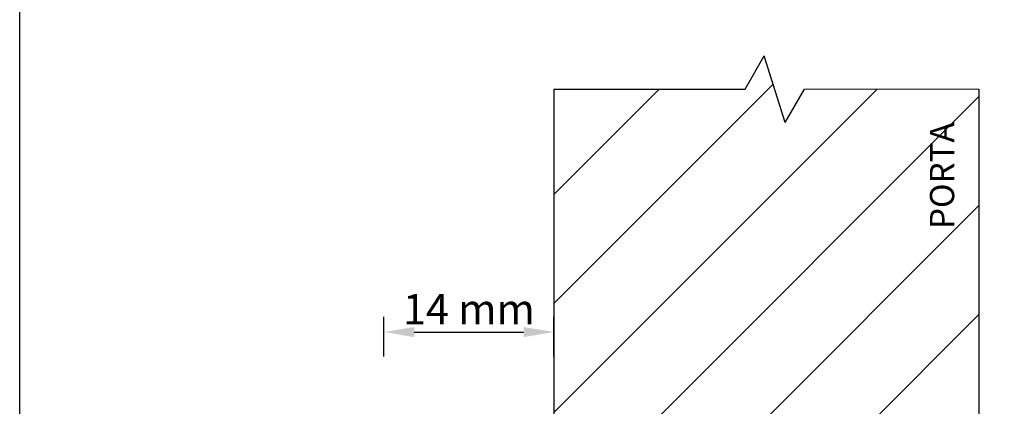
# Model space of a CAD drawing. Units: millimetres. Extents: x 3845 to 4055, y 1720 to 2017.
import ezdxf

# ---------------------------------------------------------------- set-up
doc = ezdxf.new("R2010")
doc.units = ezdxf.units.MM
doc.layers.get('Defpoints').update_dxf_attribs({"lineweight": 20})
doc.layers.add('Visible (ISO)', color=7, linetype='Continuous', lineweight=20)
doc.styles.get("Standard").update_dxf_attribs({"font": 'arial.ttf'})
doc.dimstyles.new('ISO-25', dxfattribs={"dimtxt": 2.5, "dimasz": 2.5, "dimexe": 1.25, "dimexo": 5, "dimtad": 2, "dimtih": 1, "dimtoh": 1, "dimtxsty": 'Standard', "dimcen": 2.5, "dimadec": 0, "dimazin": 0, "dimtfac": 1, "dimtmove": 0, "dimatfit": 3, "dimfxl": 1, "dimarcsym": 0})

# ---------------------------------------------------------------- blocks, each defined once
blk = doc.blocks.new('*D1')
at = {"color": 0, "lineweight": -2, "transparency": 16777216}
for p, q in [((3929.800803251114, 1879.806585399761), (3929.800803251114, 1883.056585399761)), ((3943.800803251115, 1879.806585399761), (3943.800803251115, 1883.056585399761)), ((3932.300803251114, 1881.806585399761), (3941.300803251115, 1881.806585399761))]:
    blk.add_line(p, q, dxfattribs=at)
at = {"color": 0, "transparency": 16777216}
for points in [[(3932.300803251114, 1882.223252066428), (3932.300803251114, 1881.389918733094), (3929.800803251114, 1881.806585399761)], [(3941.300803251115, 1882.223252066428), (3941.300803251115, 1881.389918733094), (3943.800803251115, 1881.806585399761)]]:
    blk.add_solid(points, dxfattribs=at)
at = {"layer": 'Defpoints', "color": 0, "transparency": 16777216}
for p in [(3943.800803251115, 1881.806585399761), (3929.800803251114, 1874.806585399761), (3943.800803251115, 1874.806585399761)]:
    blk.add_point(p, dxfattribs=at)
at = {"color": 0, "transparency": 16777216, "insert": (3936.800803251114, 1883.690112002763), "char_height": 2.5, "attachment_point": 5}
blk.add_mtext('{\\fArial|b1|i1|c0|p34;14 mm}', dxfattribs=at)

msp = doc.modelspace()

# ---------------------------------------------------------------- hatches: boundary and pattern name
h = msp.add_hatch()
h.set_pattern_fill('ANSI31', color=5, scale=2)
h.set_pattern_definition([(45, (354.5751085937645, 19.14731445967027), (-4.490128060534577, 4.490128060534577), [])])
h.paths.add_polyline_path([(3962.857269463315, 1899.060334811022), (3961.134384873658, 1904.552834811022), (3959.548836696897, 1901.806584811022), (3943.800803251115, 1901.806584811022), (3943.800803251115, 1868.841000736386), (3943.998677644435, 1869.056577286161), (3944.260435340079, 1868.69898451508), (3945.020821393886, 1868.69898451508), (3945.349050288478, 1869.056577286161), (3945.610807984129, 1868.69898451508), (3946.371194037937, 1868.69898451508), (3946.699422932532, 1869.056577286161), (3946.961180628176, 1868.69898451508), (3947.721566681983, 1868.69898451508), (3948.049795576579, 1869.056577286161), (3948.311553272223, 1868.69898451508), (3949.071939326037, 1868.69898451508), (3949.400168220633, 1869.056577286161), (3949.661925916277, 1868.69898451508), (3950.422311970084, 1868.69898451508), (3950.75054086468, 1869.056577286161), (3951.012298560323, 1868.69898451508), (3951.732657934459, 1868.69898451508), (3952.060886829055, 1869.056577286161), (3952.308171284935, 1868.643195828101), (3952.941800458041, 1868.303428316501), (3953.349657900566, 1868.982931860644), (3953.458493057821, 1868.026365065096), (3954.800803251114, 1867.306585399759), (3953.024679813302, 1866.354184427129), (3952.586311227702, 1865.629565151409), (3952.588113488222, 1865.637482445931), (3952.350605889453, 1865.992729447689), (3952.204131497744, 1865.914186284439), (3951.600185282954, 1865.914186284439), (3951.259240490334, 1865.556593513356), (3951.020164579834, 1865.914186284439), (3950.289839318579, 1865.914186284439), (3949.948894525955, 1865.556593513356), (3949.709818615459, 1865.914186284439), (3948.939466674532, 1865.914186284439), (3948.598521881908, 1865.556593513356), (3948.359445971412, 1865.914186284439), (3947.589094030478, 1865.914186284439), (3947.248149237858, 1865.556593513356), (3947.009073327358, 1865.914186284439), (3946.238721386432, 1865.914186284439), (3945.897776593808, 1865.556593513356), (3945.658700683311, 1865.914186284439), (3944.888348742381, 1865.914186284439), (3944.547403949757, 1865.556593513356), (3944.308328039264, 1865.914186284439), (3943.800803251115, 1865.914186284439), (3943.800803251115, 1839.80658539976), (3954.300803251115, 1839.80658539976), (3954.300803251115, 1844.027756033594, -0.007962064744853892), (3953.715658951702, 1844.203209208803, -0.08682250794514942), (3950.989854169635, 1845.623852002566, -0.2333881609034851), (3950.460097750099, 1846.696958212408), (3950.460097750099, 1849.409799490909, -0.2333881609034242), (3950.989854169634, 1850.48290570075, -0.08682250794538754), (3953.715658951709, 1851.903548494516, -0.007962064744747447), (3954.300803251115, 1852.079001669723), (3954.300803251115, 1860.80658539976), (3968.300803251115, 1860.80658539976), (3968.300803251115, 1852.225376951832, -0.01536776538635724), (3969.434898963783, 1851.903548494515, -0.08682250794537064), (3972.160703745855, 1850.482905700749, -0.2333881609033303), (3972.690460165391, 1849.409799490908), (3972.690460165391, 1846.696958212409, -0.2333881609031658), (3972.160703745857, 1845.62385200257, -0.08682250794605291), (3969.434898963764, 1844.203209208796, -0.003551100548053159), (3969.174610402887, 1844.122653413324), (3971.027032939063, 1846.271610387882), (3968.570671413356, 1846.664004915594, 0.01173421956160358), (3969.434898963783, 1846.916050487303, 0.07318844104428826), (3971.769314535138, 1848.053378851658, 0.0731884410441298), (3969.434898963787, 1849.190707216012, 0.01536776538641584), (3968.300803251115, 1849.512535673331), (3968.300803251115, 1839.80658539976), (3978.800803251115, 1839.80658539976), (3978.800803251115, 1901.806584811022), (3964.442817640073, 1901.806584811022)])
h.paths.add_polyline_path([(3977.900740256727, 1889.676513236543), (3977.900740256727, 1900.455503686748), (3973.779321429988, 1900.455503686748), (3973.779321429988, 1889.676513236543)], flags=24)

# ---------------------------------------------------------------- linework, layer by layer
at = {"layer": 'Visible (ISO)', "lineweight": -3}
for p, q in [((3959.548836696897, 1901.806584811022), (3961.134384873658, 1904.552834811022)), ((3962.857269463315, 1899.060334811022), (3961.134384873658, 1904.552834811022)), ((3943.800803251115, 1901.806584811022), (3959.548836696897, 1901.806584811022)), ((3943.800803251115, 1901.806584811022), (3943.800803251115, 1839.80658539976)), ((3962.857269463315, 1899.060334811022), (3964.442817640073, 1901.806584811022)), ((3978.800803251115, 1901.806584811022), (3978.800803251115, 1839.80658539976))]:
    msp.add_line(p, q, dxfattribs=at)
at = {"layer": 'Visible (ISO)', "color": 7}
msp.add_line((3964.442817640073, 1901.806584811022), (3978.800803251115, 1901.806584811022), dxfattribs=at)
at = {"layer": 'Visible (ISO)', "lineweight": -3}
msp.add_lwpolyline([(3899.800803251115, 1918.75658539976), (3999.800803251115, 1918.75658539976), (3999.800803251115, 1818.75658539976), (3899.800803251115, 1818.75658539976)], close=True, dxfattribs=at)

# ---------------------------------------------------------------- texts
at = {"insert": (3974.774546532307, 1890.289746524401), "char_height": 2, "attachment_point": 1, "rotation": 90}
msp.add_mtext_dynamic_manual_height_columns('{\\fArial|b1|i1|c0|p34;PORTA}', width=9.170610642903739, gutter_width=12.5, heights=[0], dxfattribs=at)

# ---------------------------------------------------------------- dimensions: what is measured, and where the dimension line sits
dim = msp.add_linear_dim(base=(3943.800803251115, 1881.806585399761), p1=(3929.800803251114, 1874.806585399761), p2=(3943.800803251115, 1874.806585399761), text='{\\fArial|b1|i1|c0|p34;<> mm}', dimstyle='ISO-25')
dim.commit()
dim.dimension.update_dxf_attribs({"geometry": '*D1', "text_midpoint": (3936.800803251114, 1883.690112002763)})

doc.saveas('drawing.dxf')
